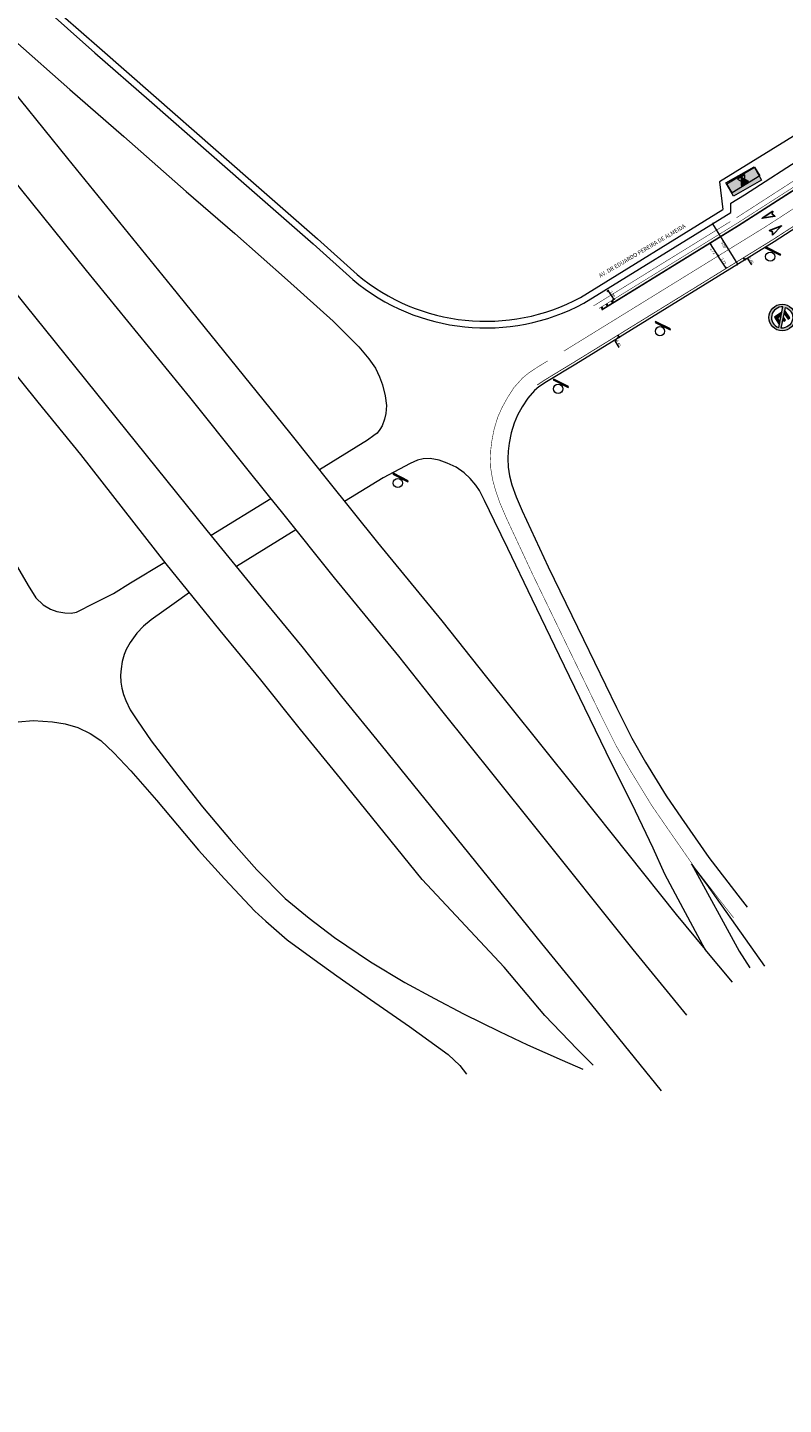
# Model space of a CAD drawing. Units: millimetres. Extents: x -1615 to 15593, y -3811 to 2603.
# Drawn here: x 12170 to 12313, y 1585 to 1846 of the extents above; entities that cross this region are included whole.
import ezdxf
from ezdxf.enums import TextEntityAlignment as Align
from ezdxf.lldxf.tags import DXFTag

# ---------------------------------------------------------------- set-up
doc = ezdxf.new("R2010")
doc.units = ezdxf.units.MM
doc.header["$PDMODE"] = 3
doc.header["$PDSIZE"] = -1.5
doc.layers.get('0').update_dxf_attribs({"lineweight": 5})
for name, color, linetype, lineweight in [('DPS-Cotas', 160, 'Continuous', 9), ('DPS-LFO-3', 30, 'Continuous', 30), ('DPS-Viario', 251, 'Continuous', 20), ('LBO_Ciclovia', 3, 'Continuous', 5), ('LFO-2  1x2 ciclovia', 30, 'Continuous', 5), ('MCI II', 1, 'Continuous', 5), ('TEXTO', 5, 'Continuous', 20)]:
    doc.layers.add(name, color=color, linetype=linetype, lineweight=lineweight)
for name, color, linetype in [('DPS-Simbolos', 7, 'Continuous'), ('DPS-Sin. Vert. Implantar', 7, 'Continuous'), ('DPS-TACHÃO', 7, 'Continuous')]:
    doc.layers.add(name, color=color, linetype=linetype)
doc.styles.add('ARIAL', font='arial.ttf')
tags = doc.linetypes.add('EMDEC-1X2', pattern=[3, 1, -2]).pattern_tags.tags
tags[6:7] = [DXFTag(74, 4), DXFTag(75, 0), DXFTag(340, '0'), DXFTag(46, 1.0), DXFTag(50, 0.0), DXFTag(44, 0.0), DXFTag(45, 0.0)]
tags[4:5] = [DXFTag(74, 4), DXFTag(75, 0), DXFTag(340, '0'), DXFTag(46, 1.0), DXFTag(50, 0.0), DXFTag(44, 0.0), DXFTag(45, 0.0)]
tags = doc.linetypes.add('EVENDASH', pattern=[0.25, 0.125, -0.125]).pattern_tags.tags
tags[6:7] = [DXFTag(74, 4), DXFTag(75, 0), DXFTag(340, '0'), DXFTag(46, 1.0), DXFTag(50, 0.0), DXFTag(44, 0.0), DXFTag(45, 0.0)]
tags[4:5] = [DXFTag(74, 4), DXFTag(75, 0), DXFTag(340, '0'), DXFTag(46, 1.0), DXFTag(50, 0.0), DXFTag(44, 0.0), DXFTag(45, 0.0)]
doc.dimstyles.new('GIANE', dxfattribs={"dimtxt": 0.5, "dimasz": 0.2, "dimexe": 0.18, "dimexo": 0.0625, "dimgap": 0.09, "dimtad": 2, "dimzin": 0, "dimdsep": 46, "dimtxsty": 'ARIAL', "dimblk": 'ARCHTICK', "dimcen": 0, "dimclrd": 256, "dimclre": 256, "dimclrt": 7, "dimadec": 0, "dimazin": 0, "dimtfac": 1, "dimtofl": 0, "dimtmove": 1, "dimatfit": 2, "dimldrblk": 'ARCHTICK', "dimfxl": 1, "dimtolj": 1, "dimtzin": 0, "dimlwd": 9, "dimarcsym": 0})

# ---------------------------------------------------------------- blocks, each defined once
blk = doc.blocks.new('_ARCHTICK')
at = {"color": 0, "linetype": 'ByBlock', "lineweight": -2}
blk.add_solid([(0.4, 0.3), (0.3, 0.4), (-0.3, -0.4), (-0.4, -0.3)], dxfattribs=at)
blk = doc.blocks.new('*D492')
at = {"layer": 'Defpoints', "color": 0, "linetype": 'EVENDASH', "transparency": 16777216}
for p in [(12281.31, 1787.52), (12281.47, 1787.61), (12281.68, 1787.27)]:
    blk.add_point(p, dxfattribs=at)
at = {"layer": 'DPS-Cotas', "linetype": 'EVENDASH', "lineweight": 9, "transparency": 16777216}
for p, q in [((12281.42, 1787.34), (12280.65, 1786.51)), ((12280.65, 1786.51), (12281.41, 1785.24)), ((12281.52, 1787.17), (12281.31, 1787.52))]:
    blk.add_line(p, q, dxfattribs=at)
at = {"layer": 'DPS-Cotas', "linetype": 'EVENDASH', "lineweight": -2, "transparency": 16777216}
for p, q in [((12281.42, 1787.58), (12281.16, 1787.42)), ((12281.63, 1787.23), (12281.36, 1787.08))]:
    blk.add_line(p, q, dxfattribs=at)
at = {"layer": 'DPS-Cotas', "linetype": 'EVENDASH', "lineweight": 9, "transparency": 16777216, "xscale": 0.2, "yscale": 0.2, "zscale": 0.2}
for p, rotation in [((12281.31, 1787.52), 120.735324600599), ((12281.52, 1787.17), 300.735324600599)]:
    blk.add_blockref('_ARCHTICK', p, dxfattribs=dict(at, rotation=rotation))
at = {"layer": 'DPS-Cotas', "color": 7, "linetype": 'EVENDASH', "transparency": 16777216, "insert": (12281.33, 1786.05), "char_height": 0.5, "attachment_point": 5, "rotation": 300.7353, "style": 'ARIAL'}
blk.add_mtext('\\A1;0.40', dxfattribs=at)
blk = doc.blocks.new('*D502')
at = {"layer": 'Defpoints', "color": 0, "linetype": 'EVENDASH', "transparency": 16777216}
for p in [(12304.96, 1802.09), (12304.98, 1802.1), (12305.18, 1801.76)]:
    blk.add_point(p, dxfattribs=at)
at = {"layer": 'DPS-Cotas', "linetype": 'EVENDASH', "lineweight": 9, "transparency": 16777216}
for p, q in [((12305.2, 1801.77), (12304.98, 1802.1)), ((12305.09, 1801.93), (12305.66, 1802.1)), ((12305.66, 1802.1), (12306.46, 1800.87))]:
    blk.add_line(p, q, dxfattribs=at)
at = {"layer": 'DPS-Cotas', "linetype": 'EVENDASH', "lineweight": -2, "transparency": 16777216}
for p, q in [((12305.01, 1802.12), (12305.13, 1802.2)), ((12305.23, 1801.79), (12305.35, 1801.87))]:
    blk.add_line(p, q, dxfattribs=at)
at = {"layer": 'DPS-Cotas', "linetype": 'EVENDASH', "lineweight": 9, "transparency": 16777216, "xscale": 0.2, "yscale": 0.2, "zscale": 0.2}
for p, rotation in [((12304.98, 1802.1), 123.0986859163949), ((12305.2, 1801.77), 303.0986859163949)]:
    blk.add_blockref('_ARCHTICK', p, dxfattribs=dict(at, rotation=rotation))
at = {"layer": 'DPS-Cotas', "color": 7, "linetype": 'EVENDASH', "transparency": 16777216, "insert": (12306.35, 1801.67), "char_height": 0.5, "attachment_point": 5, "rotation": 303.0987, "style": 'ARIAL'}
blk.add_mtext('\\A1;0.40', dxfattribs=at)
blk = doc.blocks.new('*D503')
at = {"layer": 'Defpoints', "color": 0, "linetype": 'EVENDASH', "transparency": 16777216}
for p in [(12299.14, 1808.61), (12303.87, 1800.95), (12303.87, 1800.95)]:
    blk.add_point(p, dxfattribs=at)
at = {"layer": 'DPS-Cotas', "linetype": 'EVENDASH', "lineweight": 9, "transparency": 16777216}
blk.add_line((12299.14, 1808.61), (12303.87, 1800.95), dxfattribs=at)
at = {"layer": 'DPS-Cotas', "linetype": 'EVENDASH', "lineweight": -2, "transparency": 16777216}
for p, q in [((12299.2, 1808.64), (12299.3, 1808.71)), ((12303.81, 1800.92), (12303.71, 1800.86))]:
    blk.add_line(p, q, dxfattribs=at)
at = {"layer": 'DPS-Cotas', "linetype": 'EVENDASH', "lineweight": 9, "transparency": 16777216, "xscale": 0.2, "yscale": 0.2, "zscale": 0.2}
for p, rotation in [((12299.14, 1808.61), 121.6590585837992), ((12303.87, 1800.95), 301.6590585837992)]:
    blk.add_blockref('_ARCHTICK', p, dxfattribs=dict(at, rotation=rotation))
at = {"layer": 'DPS-Cotas', "color": 7, "linetype": 'EVENDASH', "transparency": 16777216, "insert": (12301.21, 1804.6), "char_height": 0.5, "attachment_point": 5, "rotation": 301.6591, "style": 'ARIAL'}
blk.add_mtext('\\A1;9.00', dxfattribs=at)
blk = doc.blocks.new('*D553')
at = {"layer": 'Defpoints', "color": 0, "linetype": 'EVENDASH', "transparency": 16777216}
for p in [(12279.08, 1795.77), (12280.2, 1794.11), (12280.5, 1794.31)]:
    blk.add_point(p, dxfattribs=at)
at = {"layer": 'DPS-Cotas', "linetype": 'EVENDASH', "lineweight": -2, "transparency": 16777216}
for p, q in [((12279.13, 1795.81), (12279.52, 1796.07)), ((12280.25, 1794.15), (12280.65, 1794.41))]:
    blk.add_line(p, q, dxfattribs=at)
at = {"layer": 'DPS-Cotas', "linetype": 'EVENDASH', "lineweight": 9, "transparency": 16777216}
blk.add_line((12279.37, 1795.97), (12280.5, 1794.31), dxfattribs=at)
at = {"layer": 'DPS-Cotas', "linetype": 'EVENDASH', "lineweight": 9, "transparency": 16777216, "xscale": 0.2, "yscale": 0.2, "zscale": 0.2}
for p, rotation in [((12279.37, 1795.97), 124.0967501921274), ((12280.5, 1794.31), 304.0967501921274)]:
    blk.add_blockref('_ARCHTICK', p, dxfattribs=dict(at, rotation=rotation))
at = {"layer": 'DPS-Cotas', "color": 7, "linetype": 'EVENDASH', "transparency": 16777216, "insert": (12280.22, 1795.33), "char_height": 0.5, "attachment_point": 5, "rotation": 304.0968, "style": 'ARIAL'}
blk.add_mtext('\\A1;2.00', dxfattribs=at)
blk = doc.blocks.new('*D555')
at = {"layer": 'Defpoints', "color": 0, "linetype": 'EVENDASH', "transparency": 16777216}
for p in [(12298.71, 1804.8), (12298.71, 1804.8), (12300.2, 1802.53)]:
    blk.add_point(p, dxfattribs=at)
at = {"layer": 'DPS-Cotas', "linetype": 'EVENDASH', "lineweight": 9, "transparency": 16777216}
blk.add_line((12300.2, 1802.53), (12298.71, 1804.8), dxfattribs=at)
at = {"layer": 'DPS-Cotas', "linetype": 'EVENDASH', "lineweight": -2, "transparency": 16777216}
for p, q in [((12298.76, 1804.84), (12298.86, 1804.9)), ((12300.25, 1802.57), (12300.35, 1802.63))]:
    blk.add_line(p, q, dxfattribs=at)
at = {"layer": 'DPS-Cotas', "linetype": 'EVENDASH', "lineweight": 9, "transparency": 16777216, "xscale": 0.2, "yscale": 0.2, "zscale": 0.2}
for p, rotation in [((12298.71, 1804.8), 123.3120615320617), ((12300.2, 1802.53), 303.3120615320617)]:
    blk.add_blockref('_ARCHTICK', p, dxfattribs=dict(at, rotation=rotation))
at = {"layer": 'DPS-Cotas', "color": 7, "linetype": 'EVENDASH', "transparency": 16777216, "insert": (12299.17, 1803.48), "char_height": 0.5, "attachment_point": 5, "rotation": 303.3121, "style": 'ARIAL'}
blk.add_mtext('\\A1;2.72', dxfattribs=at)
blk = doc.blocks.new('*D556')
at = {"layer": 'Defpoints', "color": 0, "linetype": 'EVENDASH', "transparency": 16777216}
for p in [(12300.06, 1802.44), (12301.57, 1800.18), (12301.66, 1800.24)]:
    blk.add_point(p, dxfattribs=at)
at = {"layer": 'DPS-Cotas', "linetype": 'EVENDASH', "lineweight": -2, "transparency": 16777216}
for p, q in [((12300.11, 1802.47), (12300.3, 1802.6)), ((12301.62, 1800.22), (12301.81, 1800.34))]:
    blk.add_line(p, q, dxfattribs=at)
at = {"layer": 'DPS-Cotas', "linetype": 'EVENDASH', "lineweight": 9, "transparency": 16777216}
blk.add_line((12300.15, 1802.5), (12301.66, 1800.24), dxfattribs=at)
at = {"layer": 'DPS-Cotas', "linetype": 'EVENDASH', "lineweight": 9, "transparency": 16777216, "xscale": 0.2, "yscale": 0.2, "zscale": 0.2}
for p, rotation in [((12300.15, 1802.5), 123.7830235933846), ((12301.66, 1800.24), 303.7830235933846)]:
    blk.add_blockref('_ARCHTICK', p, dxfattribs=dict(at, rotation=rotation))
at = {"layer": 'DPS-Cotas', "color": 7, "linetype": 'EVENDASH', "transparency": 16777216, "insert": (12301.19, 1801.56), "char_height": 0.5, "attachment_point": 5, "rotation": 303.783, "style": 'ARIAL'}
blk.add_mtext('\\A1;2.72', dxfattribs=at)
blk = doc.blocks.new('Z$W@#11120')
at = {"lineweight": 0}
h = blk.add_hatch(color=1, dxfattribs=at)
edge = h.paths.add_edge_path(flags=16)
edge.add_arc((2.5, 2.5), 2, -37.8133, 127.8147, ccw=False)
edge.add_line((4.08, 1.27), (1.27, 4.08))
edge = h.paths.add_edge_path()
edge.add_arc((2.5, 2.5), 2.5, 0, 360)
edge = h.paths.add_edge_path(flags=16)
edge.add_arc((2.5, 2.5), 2, 142.1875, 307.8155)
edge.add_line((3.73, 0.92), (0.92, 3.73))
h = blk.add_hatch(color=256, dxfattribs=at)
h.paths.add_polyline_path([(3.36, 3.27), (3.36, 3.68), (1.67, 3.68), (2.08, 3.27)])
h.paths.add_polyline_path([(2.99, 2.36), (3.27, 2.36), (3.27, 2.77), (2.58, 2.77)], flags=17)
h.paths.add_polyline_path([(1.64, 1.32), (3.33, 1.32), (2.92, 1.73), (2.09, 1.73), (2.09, 2.36), (2.28, 2.36), (1.64, 3.01)])
at = {"color": 1, "lineweight": 0, "flags": 128}
for points in [[(0.92, 3.73, 0.881836), (3.73, 0.92), (0.92, 3.73)], [(1.27, 4.08, -0.881836), (4.08, 1.27), (1.27, 4.08)]]:
    blk.add_lwpolyline(points, format="xyb", dxfattribs=at)
at = {"lineweight": 0}
for points in [[(1.64, 3.01), (1.64, 1.32)], [(2.09, 3.26), (2.09, 3.27), (3.36, 3.27), (3.36, 3.68), (1.67, 3.68)], [(2.99, 2.36), (3.27, 2.36), (3.27, 2.77), (2.58, 2.77)], [(1.64, 1.32), (3.33, 1.32)], [(2.92, 1.73), (2.09, 1.73), (2.09, 2.36), (2.28, 2.36)]]:
    blk.add_lwpolyline(points, dxfattribs=at)
at = {"color": 1, "lineweight": 0}
blk.add_circle((2.5, 2.5), 2.5, dxfattribs=at)
at = {"lineweight": 0, "style": 'ARIAL'}
blk.add_text('R-6a', height=0.716, dxfattribs=at).set_placement((2.5, 5.95), align=Align.MIDDLE)
blk = doc.blocks.new('tachao')
at = {"layer": 'DPS-TACHÃO'}
h = blk.add_hatch(color=30, dxfattribs=at)
h.paths.add_polyline_path([(-1383.08, 1167.04), (-1383.15, 1167.16), (-1383.24, 1167.11), (-1383.16, 1166.99)])
h.paths.add_polyline_path([(-1383.16, 1166.99), (-1383.16, 1166.94), (-1383.04, 1167), (-1383.08, 1167.04)])
h.paths.add_polyline_path([(-1383.16, 1166.99), (-1383.24, 1167.11), (-1383.28, 1167.14), (-1383.16, 1166.94)])
h.paths.add_polyline_path([(-1383.18, 1166.99), (-1383.24, 1167.1), (-1383.24, 1167.1), (-1383.17, 1166.99)], flags=16)
h.paths.add_polyline_path([(-1383.16, 1167.21), (-1383.15, 1167.16), (-1383.08, 1167.04), (-1383.04, 1167)])
h.paths.add_polyline_path([(-1383.08, 1167.05), (-1383.14, 1167.15), (-1383.13, 1167.16), (-1383.07, 1167.05)], flags=16)
h.paths.add_polyline_path([(-1383.15, 1167.16), (-1383.16, 1167.21), (-1383.28, 1167.14), (-1383.24, 1167.11)])
at = {"layer": 'DPS-TACHÃO', "linetype": 'Continuous', "lineweight": 0}
h = blk.add_hatch(dxfattribs=at)
h.set_pattern_fill('HONEY', color=2, scale=0.014694, angle=300.0468, style=0)
h.set_pattern_definition([(300.04676648, (-2042.7166883, 403.2127313), (0.002756399459, -0.0015884095843), [0.001836734694, -0.003673469388]), (60.04676648, (-2042.7166883, 403.2127313), (-2.5966778e-06, 0.0031813167466), [0.001836734694, -0.003673469388]), (0.04676648, (-2042.7166883, 403.2127313), (0.002753802781, 0.0015929071623), [-0.003673469388, 0.001836734694])])
h.paths.add_polyline_path([(-1383.17, 1166.99), (-1383.24, 1167.1), (-1383.24, 1167.1), (-1383.18, 1166.99)])
h = blk.add_hatch(dxfattribs=at)
h.set_pattern_fill('HONEY', color=2, scale=0.014694, angle=300.0468, style=0)
h.set_pattern_definition([(300.04676648, (-392.1655683, 1357.9560158), (2.59669e-06, -0.0031813167466), [0.001836734694, -0.003673469388]), (180.04676648, (-392.1655683, 1357.9560158), (-0.002756399465, 0.001588409574), [0.001836734694, -0.003673469388]), (240.04676648, (-392.1655683, 1357.9560158), (-0.002753802775, -0.0015929071727), [-0.003673469388, 0.001836734694])])
h.paths.add_polyline_path([(-1383.08, 1167.05), (-1383.14, 1167.15), (-1383.13, 1167.16), (-1383.07, 1167.05)])
at = {"layer": 'DPS-TACHÃO', "color": 7, "lineweight": 0, "elevation": 80887.57, "flags": 128}
for points in [[(-1383.28, 1167.14), (-1383.24, 1167.11), (-1383.15, 1167.16), (-1383.16, 1167.21), (-1383.28, 1167.14)], [(-1383.16, 1166.94), (-1383.16, 1166.99), (-1383.24, 1167.11), (-1383.28, 1167.14), (-1383.16, 1166.94)], [(-1383.04, 1167), (-1383.08, 1167.04), (-1383.15, 1167.16), (-1383.16, 1167.21), (-1383.04, 1167)], [(-1383.16, 1166.94), (-1383.04, 1167), (-1383.08, 1167.04), (-1383.16, 1166.99), (-1383.16, 1166.94)]]:
    blk.add_lwpolyline(points, dxfattribs=at)
at = {"layer": 'DPS-TACHÃO', "linetype": 'Continuous', "lineweight": 0, "elevation": 80887.57, "flags": 128}
for points in [[(-1383.17, 1166.99), (-1383.24, 1167.1), (-1383.24, 1167.1), (-1383.18, 1166.99)], [(-1383.08, 1167.05), (-1383.14, 1167.15), (-1383.13, 1167.16), (-1383.07, 1167.05)]]:
    blk.add_lwpolyline(points, close=True, dxfattribs=at)

msp = doc.modelspace()

# ---------------------------------------------------------------- hatches: boundary and pattern name
at = {"ltscale": 0.1, "true_color": 0x636466}
h = msp.add_hatch(dxfattribs=at)
h.set_pattern_fill('AR-CONC', color=251, scale=0.01)
edge = h.paths.add_edge_path()
edge.add_line((13391.324, 1701.395), (13391.172, 1701.81))
edge.add_arc((13392.579, 1702.328), 1.5, 110.1465, 200.18224, ccw=False)
edge.add_line((13392.063, 1703.736), (13393.259, 1704.175))
edge.add_arc((13395.153, 1699.011), 5.5, 97.61181, 110.1465, ccw=False)
edge.add_line((13394.424, 1704.463), (13399.705, 1705.168))
edge.add_arc((13398.712, 1712.602), 7.5, 277.61181, 290.02677)
edge.add_line((13401.28, 1705.556), (13415.617, 1710.782))
edge.add_arc((13413.562, 1716.419), 6, 290.02677, 378.1743)
edge.add_line((13419.263, 1718.29), (13415.551, 1729.596))
edge.add_line((13415.551, 1729.596), (13392.59, 1793.629))
edge.add_arc((13385.53, 1791.098), 7.5, 19.72682, 73.27924)
edge.add_line((13387.688, 1798.281), (13367.128, 1804.457))
edge.add_arc((13370.43, 1815.448), 11.476, 210.13669, 253.27924, ccw=False)
edge.add_arc((12980.867, 1589.293), 438.974, 30.13669, 31.95727)
edge.add_line((13353.312, 1821.636), (13351.995, 1823.733))
edge.add_arc((13344.612, 1819.098), 8.718, 32.11903, 40.28391)
edge.add_arc((13352.788, 1826.028), 2, 147.93634, 220.28391, ccw=False)
edge.add_line((13351.093, 1827.09), (13352.243, 1828.927))
edge.add_arc((13347.582, 1831.846), 5.5, 327.93634, 393.94845)
edge.add_line((13352.145, 1834.918), (13351.617, 1835.701))
edge.add_line((13351.617, 1835.701), (13349.602, 1834.218))
edge.add_line((13349.602, 1834.218), (13350.071, 1833.522))
edge.add_arc((13347.582, 1831.846), 3, -32.06366, 33.94845, ccw=False)
edge.add_line((13350.125, 1830.254), (13348.974, 1828.417))
edge.add_arc((13347.279, 1829.479), 2, 255.58876, 327.93634, ccw=False)
edge.add_arc((13344.612, 1819.098), 8.718, 75.58876, 126.36606)
edge.add_line((13339.443, 1826.118), (13331.239, 1820.079))
edge.add_line((13331.239, 1820.079), (13329.431, 1818.748))
edge.add_arc((13333.877, 1812.708), 7.5, 126.35837, 196.25007)
edge.add_line((13326.677, 1810.61), (13327.382, 1808.19))
edge.add_arc((13320.677, 1806.236), 6.985, -52.38133, 16.25007, ccw=False)
edge.add_line((13324.94, 1800.703), (13322.631, 1798.924))
edge.add_line((13322.631, 1798.924), (13319.481, 1796.496))
edge.add_arc((13324.059, 1790.556), 7.5, 127.61867, 197.36083)
edge.add_arc((13607.568, 1879.189), 304.541, 197.36083, 197.54992)
edge.add_arc((13038.387, 1671.747), 301.834, 21.88151, 22.5216, ccw=False)
edge.add_arc((13038.35, 1671.734), 301.873, 16.90587, 21.88116, ccw=False)
edge.add_arc((11000.364, 926.837), 2471.319, 18.067405, 19.690431, ccw=False)
edge.add_arc((13355.416, 1695.085), 5.872, 197.88563, 288.23758)
edge.add_line((13357.254, 1689.508), (13377.396, 1696.85))
edge.add_arc((13374.827, 1703.897), 7.5, 290.02677, 305.4279)
edge.add_line((13379.175, 1697.785), (13382.123, 1699.882))
edge.add_arc((13385.311, 1695.4), 5.5, 110.1465, 125.4279, ccw=False)
edge.add_line((13383.416, 1700.564), (13386.924, 1701.851))
edge.add_arc((13387.441, 1700.443), 1.5, 19.93267, 110.1465, ccw=False)
edge.add_line((13388.851, 1700.954), (13388.998, 1700.547))
edge.add_line((13388.998, 1700.547), (13391.324, 1701.39))
edge.add_line((13391.324, 1701.39), (13391.324, 1701.395))
edge = h.paths.add_edge_path(flags=16)
edge.add_arc((13041.476, 1672.759), 301.084, 16.90381, 21.92189, ccw=False)
edge.add_arc((11000.364, 926.837), 2473.819, 18.0673, 19.68902, ccw=False)
edge.add_arc((13355.416, 1695.085), 3.372, 197.82754, 287.66558)
edge.add_line((13356.439, 1691.872), (13376.54, 1699.199))
edge.add_arc((13374.827, 1703.897), 5, 290.02677, 305.4279)
edge.add_line((13377.726, 1699.822), (13380.673, 1701.919))
edge.add_arc((13385.311, 1695.4), 8, 110.1465, 125.4279, ccw=False)
edge.add_line((13382.555, 1702.911), (13392.398, 1706.522))
edge.add_arc((13395.153, 1699.011), 8, 97.61181, 110.1465, ccw=False)
edge.add_line((13394.093, 1706.941), (13399.374, 1707.646))
edge.add_arc((13398.712, 1712.602), 5, 277.61181, 290.02677)
edge.add_line((13400.424, 1707.905), (13414.761, 1713.13))
edge.add_arc((13413.562, 1716.419), 3.5, 290.02677, 378.1743)
edge.add_line((13416.887, 1717.51), (13413.187, 1728.784))
edge.add_line((13413.187, 1728.784), (13390.237, 1792.785))
edge.add_arc((13385.53, 1791.098), 5, 19.72682, 73.27924)
edge.add_line((13386.969, 1795.886), (13366.409, 1802.063))
edge.add_arc((13370.43, 1815.448), 13.976, 210.13669, 253.27924, ccw=False)
edge.add_arc((12980.867, 1589.293), 436.474, 30.13669, 31.95681)
edge.add_line((13351.192, 1820.31), (13349.878, 1822.404))
edge.add_arc((13344.612, 1819.098), 6.218, 32.11902, 126.36605)
edge.add_line((13340.925, 1824.105), (13332.721, 1818.066))
edge.add_line((13332.721, 1818.066), (13330.913, 1816.735))
edge.add_arc((13333.877, 1812.708), 5, 126.35837, 196.25007)
edge.add_line((13329.077, 1811.309), (13329.782, 1808.89))
edge.add_arc((13320.677, 1806.236), 9.485, -52.38133, 16.25007, ccw=False)
edge.add_line((13326.466, 1798.723), (13324.157, 1796.944))
edge.add_line((13324.157, 1796.944), (13321.007, 1794.516))
edge.add_arc((13324.059, 1790.556), 5, 127.61867, 197.36083)
edge.add_arc((13607.568, 1879.189), 302.041, 197.36083, 197.52941)
edge.add_arc((13038.387, 1671.747), 304.334, 21.88151, 22.50108, ccw=False)
edge.add_arc((13320.793, 1785.168), 0.00313, -156.54472, 21.88151, ccw=False)
edge = h.paths.add_edge_path()
edge.add_line((13511.218, 1975.621), (13513.78, 1977.113))
edge.add_arc((13516.296, 1972.792), 5, 90, 120.2124, ccw=False)
edge.add_line((13516.296, 1977.792), (13524.439, 1977.792))
edge.add_arc((13524.439, 1982.792), 5, 270, 299.5464)
edge.add_line((13526.904, 1978.442), (13528.869, 1979.556))
edge.add_line((13528.869, 1979.556), (13530.102, 1977.381))
edge.add_line((13530.102, 1977.381), (13528.137, 1976.267))
edge.add_arc((13524.439, 1982.792), 7.5, 270, 299.5464, ccw=False)
edge.add_line((13524.439, 1975.292), (13516.296, 1975.292))
edge.add_arc((13516.296, 1972.792), 2.5, 90, 120.2124)
edge.add_line((13515.038, 1974.952), (13512.396, 1973.418))
edge.add_line((13512.396, 1973.418), (13511.218, 1975.621))
edge = h.paths.add_edge_path()
edge.add_line((12522.049, 1935.057), (12519.474, 1936.696))
edge.add_line((12519.474, 1936.696), (12522.99, 1938.152))
edge.add_arc((12558.257, 1853.018), 92.149, 104.28434, 112.50195, ccw=False)
edge.add_arc((12514.831, 2023.58), 83.854, 284.28434, 296.67731)
edge.add_arc((12526.295, 2000.763), 58.318, 296.67731, 312.16869)
edge.add_arc((12600.784, 1918.522), 52.642, 108.08303, 132.16869, ccw=False)
edge.add_arc((12574.393, 1999.349), 32.384, 288.08303, 312.65184)
edge.add_arc((12606.459, 1964.541), 14.943, 117.69444, 132.65184, ccw=False)
edge.add_line((12599.514, 1977.771), (12599.853, 1977.945))
edge.add_arc((12555.386, 1954.536), 50.253, 24.90202, 27.76363, ccw=False)
edge.add_line((12600.967, 1975.696), (12600.676, 1975.558))
edge.add_arc((12606.459, 1964.541), 12.443, 117.69444, 132.65184)
edge.add_arc((12574.393, 1999.349), 34.884, 288.08303, 312.65184, ccw=False)
edge.add_arc((12600.784, 1918.522), 50.142, 108.08303, 132.16869)
edge.add_arc((12526.295, 2000.763), 60.818, 296.67731, 312.16869, ccw=False)
edge.add_arc((12514.831, 2023.58), 86.354, 284.28434, 296.67731, ccw=False)
edge.add_arc((12558.257, 1853.018), 89.649, 104.28434, 112.50195)
edge.add_line((12523.947, 1935.842), (12522.049, 1935.057))
edge = h.paths.add_edge_path()
edge.add_line((11673.556, 1439.291), (11672.033, 1435.477))
edge.add_line((11672.033, 1435.477), (11666.159, 1431.964))
edge.add_line((11666.159, 1431.964), (11530.206, 1350.467))
edge.add_line((11530.206, 1350.467), (11489.824, 1326.26))
edge.add_arc((11484.682, 1334.837), 10, 288.49249, 300.94032, ccw=False)
edge.add_line((11487.854, 1325.354), (11473.104, 1320.42))
edge.add_line((11473.104, 1320.42), (11472.936, 1320.414))
edge.add_arc((11472.018, 1345.628), 25.231, 268.07554, 272.08438, ccw=False)
edge.add_arc((11472.183, 1350.525), 30.13, 261.72897, 268.07554, ccw=False)
edge.add_arc((11471.644, 1346.82), 26.386, 255.21867, 261.72897, ccw=False)
edge.add_arc((11465.952, 1325.704), 4.518, 256.68946, 277.77794)
edge.add_arc((11465.304, 1333.621), 12.458, 275.80424, 287.33264)
edge.add_line((11469.016, 1321.729), (11471.794, 1322.618))
edge.add_line((11471.794, 1322.618), (11487.061, 1327.724))
edge.add_arc((11484.682, 1334.837), 7.5, 288.49249, 300.94032)
edge.add_line((11488.538, 1328.404), (11528.921, 1352.612))
edge.add_line((11528.921, 1352.612), (11664.874, 1434.108))
edge.add_line((11664.874, 1434.108), (11673.556, 1439.291))
at = {"true_color": 0x2776bb}
h = msp.add_hatch(color=152, dxfattribs=at)
h.dxf.hatch_style = 1
h.paths.add_polyline_path([(12308.391, 1816.879), (12306.962, 1819.389), (12301.642, 1816.359), (12303.071, 1813.849)])
h.paths.add_polyline_path([(12304.554, 1817.431), (12305.951, 1816.614), (12304.545, 1815.813)], flags=16)
h = msp.add_hatch(color=1)
h.dxf.hatch_style = 1
h.paths.add_polyline_path([(12305.951, 1816.614), (12304.554, 1817.431), (12304.545, 1815.813)])
at = {"layer": 'DPS-Viario'}
for points in [[(12311.915, 1802.65), (12312.004, 1802.829), (12309.186, 1804.246), (12309.096, 1804.068)], [(12291.088, 1788.558), (12291.178, 1788.736), (12288.359, 1790.154), (12288.269, 1789.975)], [(12271.841, 1777.668), (12271.931, 1777.847), (12269.113, 1779.265), (12269.023, 1779.086)], [(12241.553, 1759.865), (12241.643, 1760.043), (12238.825, 1761.461), (12238.735, 1761.282)]]:
    msp.add_hatch(color=252, dxfattribs=at).paths.add_polyline_path(points)

# ---------------------------------------------------------------- linework, layer by layer
at = {"layer": 'DPS-LFO-3', "const_width": 0.1}
for points in [[(12493.304, 1917.185), (12473.078, 1905.756), (12447.516, 1891.286), (12421.505, 1876.426), (12396.751, 1862.203), (12368.663, 1846.131), (12355.765, 1838.307), (12347, 1832.564), (12309.013, 1807.967), (12271.586, 1784.889), (12271.037, 1784.555)], [(12267.993, 1782.706), (12266.004, 1781.498), (12264.361, 1780.401), (12263.203, 1779.433), (12261.581, 1777.625), (12260.349, 1775.685), (12259.375, 1773.927), (12258.549, 1772.089), (12257.881, 1769.908), (12257.442, 1767.679), (12257.224, 1765.908), (12257.148, 1764.248), (12257.224, 1762.303), (12257.573, 1760.245), (12258.105, 1758.289), (12258.944, 1755.855), (12260.152, 1753.035), (12265.12, 1742.374), (12271.775, 1728.61), (12278.021, 1715.741), (12280.974, 1709.841), (12283.662, 1705.164), (12287.607, 1698.716), (12290.553, 1694.433), (12295.758, 1686.942), (12301.304, 1679.742), (12303.123, 1677.431)]]:
    msp.add_lwpolyline(points, dxfattribs=at)
at = {"layer": 'DPS-Simbolos'}
for points in [[(12310.516, 1811.019), (12310.393, 1810.405), (12310.897, 1810.033), (12308.484, 1809.667)], [(12310.441, 1806.477), (12310.442, 1807.104), (12309.875, 1807.37), (12312.171, 1808.199)]]:
    msp.add_lwpolyline(points, close=True, dxfattribs=at)
at = {"layer": 'DPS-Viario'}
for points in [[(12479.595, 1936.702, -0.2564124), (12465.539, 1911.45), (12452.679, 1902.229), (12444.063, 1897.353), (12418.036, 1882.483), (12393.28, 1868.259), (12365.131, 1852.152), (12352.079, 1844.234), (12343.24, 1838.443), (12324.535, 1826.332), (12320.394, 1826.819), (12316.951, 1824.673), (12316.069, 1826.193), (12300.453, 1816.561), (12301.09, 1811.281)], [(12172.902, 1851.018), (12183.266, 1841.839), (12193.502, 1832.939), (12205.256, 1822.566), (12214.427, 1814.592), (12224.497, 1805.738), (12231.953, 1799.032, 0.3074651), (12274.2, 1794.7), (12301.09, 1811.281)], [(12172.074, 1850.083), (12182.442, 1840.9), (12192.678, 1831.999), (12204.432, 1821.626), (12213.604, 1813.651), (12223.667, 1804.804), (12231.132, 1798.089, 0.3078711), (12274.825, 1793.617), (12274.825, 1793.617), (12302.588, 1810.736)]]:
    msp.add_lwpolyline(points, format="xyb", dxfattribs=at)
for points in [[(12154.843, 1848.674), (12177.278, 1820.96), (12196.888, 1796.752), (12219.216, 1769.145), (12223.685, 1763.534), (12226.403, 1760.147), (12235.85, 1748.351), (12248, 1733.542), (12256.423, 1722.902), (12266.108, 1710.825), (12273.965, 1700.983), (12292.281, 1678.101), (12297.709, 1671.463), (12292.627, 1680.963), (12290.114, 1685.714), (12287.897, 1690.592), (12283.847, 1699.058), (12280.05, 1706.658), (12274.992, 1717.036), (12270.183, 1726.976), (12265.066, 1737.674), (12260.45, 1747.233), (12257.95, 1752.383), (12256.032, 1756.308), (12255.074, 1758.194), (12254.394, 1759.191), (12253.314, 1760.485), (12252.225, 1761.535), (12250.675, 1762.62), (12248.979, 1763.356), (12247.482, 1763.943), (12245.789, 1764.23), (12244.446, 1764.171), (12243.403, 1763.915), (12241.965, 1763.307), (12236.866, 1760.62), (12229.608, 1756.144)], [(12167.294, 1843.2), (12177.661, 1834.018), (12187.903, 1825.113), (12199.657, 1814.74), (12208.834, 1806.76), (12218.846, 1797.958), (12227.475, 1790.196), (12232.321, 1785.346), (12234.167, 1783.112), (12235.443, 1781.312), (12236.175, 1779.674), (12236.782, 1778.159), (12237.269, 1776.096), (12237.53, 1774.281), (12237.416, 1772.736), (12237.17, 1771.697), (12236.681, 1770.448), (12236.288, 1769.724), (12235.771, 1769.048), (12235.127, 1768.57), (12233.915, 1767.69), (12224.847, 1762.086)], [(12348.784, 1829.824), (12310.76, 1805.202), (12273.293, 1782.099), (12267.761, 1778.739), (12266.323, 1777.78), (12265.481, 1777.075), (12264.196, 1775.643), (12263.162, 1774.014), (12262.302, 1772.462), (12261.616, 1770.935), (12261.056, 1769.111), (12260.673, 1767.163), (12260.485, 1765.634), (12260.421, 1764.237), (12260.483, 1762.642), (12260.771, 1760.949), (12261.232, 1759.252), (12261.996, 1757.034), (12263.138, 1754.37), (12268.074, 1743.777), (12274.717, 1730.035), (12280.954, 1717.187), (12283.856, 1711.389), (12286.475, 1706.832), (12290.351, 1700.497), (12293.243, 1696.293), (12298.398, 1688.874), (12303.884, 1681.751), (12305.693, 1679.453)], [(12158.096, 1827.857), (12180.796, 1799.807), (12200.299, 1775.823), (12210.31, 1763.328), (12215.434, 1756.923), (12217.624, 1754.209), (12227.637, 1741.692), (12239.767, 1726.908), (12248.154, 1716.314), (12257.852, 1704.219), (12265.706, 1694.381), (12284.061, 1671.451), (12294.201, 1659.051)], [(12289.457, 1644.738), (12274.426, 1663.303), (12266.896, 1672.594), (12252.032, 1690.989), (12236.586, 1710.048), (12229.09, 1719.278), (12221.561, 1728.691), (12213.894, 1738.069), (12203.635, 1750.663), (12169.248, 1793.383), (12145.849, 1822.472)], [(12302.606, 1812.51), (12305.188, 1814.102), (12317.052, 1821.784)], [(12302.588, 1810.736), (12302.606, 1812.51)], [(12276.596, 1649.598), (12273.529, 1652.593), (12267.424, 1659.012), (12259.776, 1668.112), (12244.239, 1684.716), (12228.801, 1703.766), (12221.286, 1713.02), (12213.767, 1722.42), (12206.125, 1731.766), (12195.861, 1744.367), (12179.745, 1764.98), (12171.693, 1774.903), (12160.062, 1789.349), (12150.446, 1800.765)], [(12144.627, 1787.646), (12162.244, 1754.38), (12167.383, 1744.487), (12169.797, 1740.226), (12171.282, 1737.905), (12172.633, 1736.621), (12174.031, 1735.784), (12175.227, 1735.345), (12176.72, 1735.057), (12177.963, 1735.016), (12178.956, 1735.222), (12182.443, 1737.001), (12185.912, 1738.767), (12189.13, 1740.73), (12195.654, 1744.632)], [(12204.381, 1749.747), (12215.641, 1756.666)], [(12220.361, 1750.787), (12209.202, 1743.829)], [(12200.283, 1738.938), (12197.386, 1736.856), (12193.056, 1733.74), (12191.622, 1732.535), (12190.338, 1731.232), (12189.092, 1729.457), (12188.33, 1728.182), (12187.939, 1727.184), (12187.575, 1725.863), (12187.361, 1724.468), (12187.294, 1723.297), (12187.328, 1721.979), (12187.535, 1720.86), (12187.841, 1719.643), (12188.247, 1718.526), (12189.079, 1716.764), (12190.46, 1714.684), (12193.072, 1710.919), (12198.064, 1704.309), (12202.743, 1698.445), (12208.156, 1691.989), (12213.015, 1686.5), (12218.401, 1681.067), (12222.905, 1677.37), (12227.681, 1673.726), (12234.499, 1669.103), (12240.963, 1665.199), (12246.577, 1662.19), (12252.084, 1659.296), (12258.87, 1655.985), (12264.187, 1653.426), (12270.705, 1650.545), (12274.638, 1648.848)], [(12167.957, 1714.495), (12170.74, 1714.713), (12174.399, 1714.492), (12176.838, 1714.111), (12179.18, 1713.431), (12181.525, 1712.253), (12183.522, 1710.973), (12185.975, 1708.65), (12189.23, 1705.239), (12194.091, 1699.649), (12201.977, 1690.201), (12206.934, 1684.812), (12212.643, 1678.682), (12214.693, 1676.806), (12218.744, 1673.301), (12223.85, 1669.564), (12228.144, 1666.46), (12234.494, 1661.988), (12241.888, 1656.929), (12249.18, 1651.623), (12251.383, 1649.563), (12252.636, 1647.882)], [(12309.025, 1668.327), (12298.067, 1683.809), (12295.177, 1687.666), (12304.163, 1671.171), (12306.153, 1667.978)], [(12302.867, 1665.31), (12297.709, 1671.463)]]:
    msp.add_lwpolyline(points, dxfattribs=at)
at = {"layer": 'DPS-Viario', "linetype": 'Continuous'}
for points in [[(12301.642, 1816.359), (12306.962, 1819.389), (12308.391, 1816.879), (12303.071, 1813.849)], [(12308.036, 1817.676), (12302.818, 1814.476), (12301.846, 1816.14), (12307.065, 1819.34)]]:
    msp.add_lwpolyline(points, close=True, dxfattribs=at)
at = {"layer": 'DPS-Viario', "linetype": 'Continuous', "flags": 128}
for points in [[(12305.258, 1816.23), (12305.227, 1817.849), (12303.841, 1817.013)], [(12304.554, 1817.431), (12304.545, 1815.813), (12305.951, 1816.614)]]:
    msp.add_lwpolyline(points, close=True, dxfattribs=at)
at = {"layer": 'DPS-Viario', "lineweight": 0}
for points in [[(12311.915, 1802.65), (12312.004, 1802.829), (12309.186, 1804.246), (12309.096, 1804.068)], [(12291.088, 1788.558), (12291.178, 1788.736), (12288.359, 1790.154), (12288.269, 1789.975)], [(12271.841, 1777.668), (12271.931, 1777.847), (12269.113, 1779.265), (12269.023, 1779.086)], [(12241.553, 1759.865), (12241.643, 1760.043), (12238.825, 1761.461), (12238.735, 1761.282)]]:
    msp.add_lwpolyline(points, close=True, dxfattribs=at)
at = {"layer": 'DPS-Viario', "lineweight": 20}
for centre in [(12310.022, 1802.399), (12289.196, 1788.306), (12269.949, 1777.417), (12239.661, 1759.613)]:
    msp.add_circle(centre, 0.875, dxfattribs=at)
at = {"layer": 'LBO_Ciclovia', "const_width": 0.15}
msp.add_lwpolyline([(12516.395, 1926.872), (12516.311, 1926.844), (12515.531, 1926.446), (12499.985, 1917.751), (12474.452, 1903.323), (12448.896, 1888.856), (12422.893, 1874.001), (12398.14, 1859.778), (12370.082, 1843.723), (12357.258, 1835.944), (12348.528, 1830.225), (12310.508, 1805.606), (12273.046, 1782.506), (12267.508, 1779.141), (12266.045, 1778.166), (12265.995, 1778.124)], dxfattribs=at)
at = {"layer": 'LBO_Ciclovia', "color": 30, "const_width": 0.3}
for points in [[(12304.085, 1808.311), (12320.354, 1818.741), (12328.033, 1823.712)], [(12278.158, 1792.324), (12304.084, 1808.311)]]:
    msp.add_lwpolyline(points, dxfattribs=at)
at = {"layer": 'LFO-2  1x2 ciclovia', "color": 30, "linetype": 'EMDEC-1X2', "const_width": 0.1}
msp.add_lwpolyline([(12303.653, 1809.748), (12344.686, 1836.223), (12353.492, 1841.992), (12366.476, 1849.868), (12394.599, 1865.96), (12419.354, 1880.184), (12445.373, 1895.049), (12454.108, 1899.993), (12467.018, 1909.25, 0.1334891), (12478.604, 1921.887, 0.1334891)], format="xyb", dxfattribs=at)
msp.add_lwpolyline([(12276.628, 1793.084), (12302.496, 1809.035)], dxfattribs=at)
at = {"layer": 'MCI II', "const_width": 0.1}
for points in [[(12303.823, 1808.737), (12320.218, 1819.249), (12327.761, 1824.132)], [(12277.687, 1792.621), (12303.822, 1808.736)]]:
    msp.add_lwpolyline(points, dxfattribs=at)

# ---------------------------------------------------------------- block references
at = {"layer": 'DPS-Sin. Vert. Implantar', "lineweight": -3, "rotation": 303.2212504164599}
msp.add_blockref('Z$W@#11120', (12308.806, 1791.62), dxfattribs=at)
at = {"layer": 'DPS-TACHÃO', "rotation": 1.822086177389456}
for p in [(13698.747, 670.797, -80887.575), (13699.715, 671.394, -80887.575), (13697.779, 670.201, -80887.575)]:
    msp.add_blockref('tachao', p, dxfattribs=at)

# ---------------------------------------------------------------- texts
at = {"layer": 'TEXTO', "style": 'ARIAL', "oblique": 30}
msp.add_text('AV. DR EDUARDO PEREIRA DE ALMEIDA', height=0.768, rotation=30.61762, dxfattribs=at).set_placement((12277.914, 1798.376))

# ---------------------------------------------------------------- dimensions: what is measured, and where the dimension line sits
at = {"layer": 'DPS-Cotas', "linetype": 'EVENDASH'}
for p1, p2, distance, picture, middle in [((12299.143, 1808.612), (12303.867, 1800.952), 0, '*D503', (12301.211, 1804.601)), ((12300.201, 1802.533), (12298.709, 1804.804), 0, '*D555', (12299.17, 1803.481)), ((12300.056, 1802.44), (12301.567, 1800.181), 0.111, '*D556', (12301.187, 1801.562)), ((12305.177, 1801.756), (12304.96, 1802.089), -0.022, '*D502', (12305.996, 1802.216)), ((12279.079, 1795.77), (12280.202, 1794.111), 0.355, '*D553', (12280.221, 1795.333)), ((12281.679, 1787.265), (12281.473, 1787.612), 0.187, '*D492', (12280.995, 1786.611))]:
    dim = msp.add_aligned_dim(p1=p1, p2=p2, distance=distance, dimstyle='GIANE', dxfattribs=at)
    dim.commit()
    dim.dimension.update_dxf_attribs({"geometry": picture, "text_midpoint": middle})

doc.saveas('drawing.dxf')
